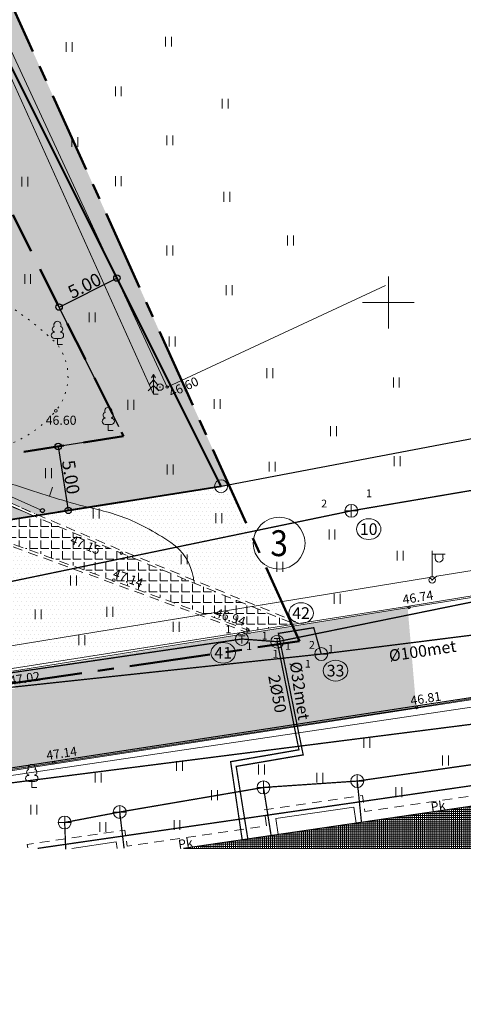
# Model space of a CAD drawing. Extents: x 551738 to 552158, y 6580179 to 6580485.
# Drawn here: x 551972 to 552006, y 6580296 to 6580372 of the extents above; entities that cross this region are included whole.
import ezdxf
from ezdxf.enums import TextEntityAlignment as Align

# ---------------------------------------------------------------- set-up
doc = ezdxf.new("R2010")
doc.units = 0
doc.header["$LTSCALE"] = 0.5
for name, pattern in [('AAREKIVI', [0.2, 0.1, 0.1]), ('ASFBET', [2.5, 1.5, -1]), ('CENTERX2', [4, 2.5, -0.5, 0.5, -0.5]), ('HIDDEN', [0.375, 0.25, -0.125]), ('HOONEKP', [0.02, 0.01, 0.01]), ('ISOPOHI', [0.2, 0.1, 0.1]), ('KATASTRIPIIR', [0.02, 0.01, 0.01]), ('KOLVIK', [1.25, 0.25, -1])]:
    doc.linetypes.add(name, pattern=pattern)
doc.layers.get('0').update_dxf_attribs({"lineweight": 9})
doc.layers.get('Defpoints').update_dxf_attribs({"lineweight": 9})
for name, color, linetype in [('0_ASFALT_vana', 251, 'Continuous'), ('0_MURU_uus', 104, 'Continuous'), ('0_MÕÕT', 7, 'Continuous'), ('0_PIIRDE', 7, 'Continuous'), ('1_PIIR', 32, 'Continuous')]:
    doc.layers.add(name, color=color, linetype=linetype)
for name, color, linetype, lineweight in [('0_BET.KIVIDEST-KATE', 251, 'Continuous', 15), ('0_EH.KEELU ALA', 195, 'Continuous', 50), ('0_HOONE FILL', 30, 'Continuous', 9), ('0_KRUNDI PIIR', 12, 'Continuous', 40), ('0_PLANEERITAVA ALA PIIR', 6, 'Continuous', 50), ('0_äärekivi', 7, 'Continuous', 9), ('1_AED', 7, 'Continuous', 9), ('1_DTRASS', 201, 'Continuous', 9), ('1_HALJASTUS', 7, 'Continuous', 9), ('1_HOONE', 7, 'Continuous', 9), ('1_HORISONTAAL', 34, 'Continuous', 9), ('1_KAEVU_NR', 7, 'Continuous', 9), ('1_KKAEV', 7, 'Continuous', 9), ('1_korgus', 7, 'Continuous', 9), ('1_KTRASS', 39, 'Continuous', 9), ('1_MPKAABEL', 1, 'Continuous', 9), ('1_POST', 7, 'Continuous', 9), ('1_PUU', 7, 'Continuous', 9), ('1_SITRASS', 102, 'Continuous', 9), ('1_TEE', 7, 'Continuous', 9), ('1_TKAEV', 7, 'Continuous', 9), ('1_toru_nr', 7, 'Continuous', 9), ('1_TTRASS', 7, 'Continuous', 9), ('1_VKAEV', 7, 'Continuous', 9), ('1_vork', 15, 'Continuous', 9), ('1_VTRASS', 5, 'Continuous', 9), ('PIIR', 7, 'Continuous', 9)]:
    doc.layers.add(name, color=color, linetype=linetype, lineweight=lineweight)
doc.styles.add('ITALIC', font='italic.shx')
doc.styles.add('romans', font='romans.shx')
doc.styles.add('style1', font='swissl.ttf')
doc.linetypes.add('-D-', pattern='A,10,-1.5,["D",romans,S=1.4,R=0,X=-0.7,Y=-0.7],-1.5,10,-3', length=26)
doc.linetypes.add('-K-', pattern='A,10,-1.5,["K",romans,S=1.4,R=0,X=-0.7,Y=-0.7],-1.5,10,-3', length=26)
doc.linetypes.add('-S-', pattern='A,10,-1.5,["S",romans,S=1.4,R=0,X=-0.7,Y=-0.7],-1.5,10,-3', length=26)
doc.linetypes.add('-T-', pattern='A,10,-1.5,["T",romans,S=1.4,R=0,X=-0.7,Y=-0.7],-1.5,10,-3', length=26)
doc.linetypes.add('-V-', pattern='A,10,-1.5,["V",romans,S=1.4,R=0,X=-0.7,Y=-0.7],-1.5,10,-3', length=26)
doc.linetypes.add('HEKK', pattern='A,0,[133,mkm.shx,S=0.6,R=0,X=0,Y=0],-2.5,[133,mkm.shx,S=0.3,R=0,X=0.3,Y=0],-2.5', length=5)
doc.linetypes.add('LA_AED', pattern='A,2.5,[136,mkm.shx,S=0.8,R=0,X=0,Y=0],2.5', length=5)
doc.linetypes.add('MP_KBL', pattern='A,8,-2,[138,mkm.shx,S=1,R=0,X=0,Y=0],6,[138,mkm.shx,S=1,R=180,X=0,Y=0],-2', length=18)
doc.dimstyles.new('vaike', dxfattribs={"dimtxt": 1, "dimasz": 1, "dimexe": 0.8, "dimexo": 0.8, "dimgap": 0.083, "dimtad": 1, "dimzin": 0, "dimdsep": 46, "dimtxsty": 'style1', "dimblk": 'SMALL', "dimcen": 0, "dimaunit": 1, "dimadec": 1, "dimazin": 0, "dimtfac": 1, "dimtofl": 0, "dimtmove": 0, "dimatfit": 0, "dimldrblk": 'SMALL', "dimfxl": 0, "dimtolj": 1, "dimtzin": 0, "dimarcsym": 0})
pattern_1 = [(0, (0, 0), (0, 0.8382), [0.6096, -0.2286]), (90, (0, 0), (-0.8382, 5e-17), [0.6096, -0.2286])]

# ---------------------------------------------------------------- blocks, each defined once
blk = doc.blocks.new('KAKAEV')
at = {"color": 0}
for p, q in [((-1, 0), (1, 0)), ((0, -1), (0, 1))]:
    blk.add_line(p, q, dxfattribs=at)
blk.add_circle((0, 0), 1, dxfattribs=at)
blk = doc.blocks.new('LEHTP1')
at = {"color": 0, "linetype": 'Continuous'}
for p, q in [((-0.48, 1.96), (-0.48, 1.9)), ((0.48, 1.96), (0.48, 1.9)), ((0.48, 0.95), (-0.48, 0.95)), ((0, 0), (0, 0.95)), ((0.76, 0), (0, 0))]:
    blk.add_line(p, q, dxfattribs=at)
for centre, radius, start, end in [((0, 3.04), 0.554, 332.5799, 207.4201), ((-0.475, 1.425), 0.475, 90.00001, 270), ((-0.38, 2.375), 0.425, 105.2441, 257.07903), ((0.38, 2.375), 0.425, 282.92097, 74.7559), ((0.475, 1.425), 0.475, 270, 89.99999)]:
    blk.add_arc(centre, radius, start, end, dxfattribs=at)
blk = doc.blocks.new('BEPOST')
at = {"color": 0}
blk.add_circle((0, 0), 0.5, dxfattribs=at)
at = {"color": 0, "linetype": 'Continuous'}
blk.add_circle((0, 0), 0.0467, dxfattribs=at)
blk = doc.blocks.new('HEIN')
at = {"color": 0, "linetype": 'Continuous'}
for p, q in [((-0.46, 0.76), (-0.46, -0.76)), ((0.46, 0.76), (0.46, -0.76))]:
    blk.add_line(p, q, dxfattribs=at)
blk = doc.blocks.new('KUUSK1')
at = {"color": 0}
for p, q in [((0, 2.2), (-0.6, 1.5)), ((0, 3), (-0.3, 2.5)), ((0.3, 2.5), (0, 3)), ((0, 3), (0, 0)), ((0.6, 1.5), (0, 2.2)), ((0, 1.3), (-0.8, 0.5)), ((0.8, 0.5), (0, 1.3))]:
    blk.add_line(p, q, dxfattribs=at)
at = {"color": 0, "linetype": 'Continuous'}
blk.add_line((0.72, 0), (0, 0), dxfattribs=at)
blk = doc.blocks.new('SOKAEV')
at = {"color": 0}
for p, q in [((-0.5, 0.5), (0.5, 0.5)), ((0, -0.7), (0, 0.5))]:
    blk.add_line(p, q, dxfattribs=at)
blk.add_circle((0, 0), 1, dxfattribs=at)
blk = doc.blocks.new('VEKAEV')
at = {"color": 0}
blk.add_line((-1, 0), (1, 0), dxfattribs=at)
blk.add_circle((0, 0), 1, dxfattribs=at)
blk = doc.blocks.new('VAPOST')
at = {"color": 0}
for p, q in [((0, 0.5), (0, 4.5)), ((0, 4), (2, 4)), ((0.45, 3.36), (0.45, 4)), ((1.68, 3.36), (1.68, 4))]:
    blk.add_line(p, q, dxfattribs=at)
blk.add_arc((1.07, 3.36), 0.613, 180, 0, dxfattribs=at)
blk = doc.blocks.new('ISOJ')
at = {"color": 0}
blk.add_line((0, 0), (0, 1.5), dxfattribs=at)
blk = doc.blocks.new('VKORIS')
at = {"color": 0, "linetype": 'Continuous'}
for p, q in [((0, 4), (0, -4)), ((-4, 0), (4, 0))]:
    blk.add_line(p, q, dxfattribs=at)
blk = doc.blocks.new('PPNR')
blk.add_circle((0, 0), 2)
at = {"style": 'romans', "width": 0.9}
blk.add_attdef('PPNR', text='', height=2, dxfattribs=at).set_placement((0, 0), align=Align.MIDDLE_CENTER)
blk = doc.blocks.new('_Small')
at = {"color": 0, "linetype": 'ByBlock', "lineweight": -2}
blk.add_circle((0, 0), 0.25, dxfattribs=at)
blk = doc.blocks.new('*D48')
at = {"layer": '0_MÕÕT', "color": 0, "lineweight": -2}
for p, q in [((551983.654, 6580342.635), (551978.665, 6580352.602)), ((551974.552, 6580349.649), (551979.023, 6580351.887)), ((551979.183, 6580340.397), (551974.194, 6580350.364))]:
    blk.add_line(p, q, dxfattribs=at)
at = {"layer": 'Defpoints', "color": 0}
for p in [(551979.023, 6580351.887), (551984.012, 6580341.919), (551979.541, 6580339.681)]:
    blk.add_point(p, dxfattribs=at)
at = {"layer": '0_MÕÕT', "color": 0, "lineweight": -2}
for p, rotation in [((551979.023, 6580351.887), 26.58882536151814), ((551974.552, 6580349.649), 206.5888253615181)]:
    blk.add_blockref('_Small', p, dxfattribs=dict(at, rotation=rotation))
at = {"layer": '0_MÕÕT', "color": 0, "insert": (551976.521, 6580351.301), "char_height": 1, "attachment_point": 5, "rotation": 26.58883, "style": 'style1'}
blk.add_mtext('\\A1;5.00', dxfattribs=at)
blk = doc.blocks.new('*D49')
at = {"layer": '0_MÕÕT', "color": 0, "lineweight": -2}
for p, q in [((551978.751, 6580339.556), (551973.696, 6580338.757)), ((551974.486, 6580338.882), (551975.267, 6580333.943)), ((551979.532, 6580334.618), (551974.477, 6580333.818))]:
    blk.add_line(p, q, dxfattribs=at)
at = {"layer": 'Defpoints', "color": 0}
for p in [(551979.541, 6580339.681), (551980.322, 6580334.743), (551975.267, 6580333.943)]:
    blk.add_point(p, dxfattribs=at)
at = {"layer": '0_MÕÕT', "color": 0, "lineweight": -2}
for p, rotation in [((551974.486, 6580338.882), 98.98802672612752), ((551975.267, 6580333.943), 278.9880267261275)]:
    blk.add_blockref('_Small', p, dxfattribs=dict(at, rotation=rotation))
at = {"layer": '0_MÕÕT', "color": 0, "insert": (551975.466, 6580336.506), "char_height": 1, "attachment_point": 5, "rotation": 278.98803, "style": 'style1'}
blk.add_mtext('\\A1;5.00', dxfattribs=at)

msp = doc.modelspace()

# ---------------------------------------------------------------- hatches: boundary and pattern name
at = {"layer": '0_ASFALT_vana'}
h = msp.add_hatch(dxfattribs=at)
h.set_pattern_fill('DOTS', color=256, scale=0.3, style=0)
h.set_pattern_definition([(0, (329.9155, 0), (0.238125, 0.47625), [0, -0.47625])])
edge = h.paths.add_edge_path()
edge.add_line((551860.314, 6580296.118), (551851.838, 6580317.452))
edge.add_line((551851.838, 6580317.452), (551849.354, 6580324.425))
edge.add_line((551849.354, 6580324.425), (551840.528, 6580351.018))
edge.add_line((551840.528, 6580351.018), (551835.314, 6580359.561))
edge.add_line((551835.314, 6580359.561), (551816.108, 6580409.336))
edge.add_line((551816.108, 6580409.336), (551823.275, 6580413.065))
edge.add_line((551823.275, 6580413.065), (551833.231, 6580416.143))
edge.add_line((551833.231, 6580416.143), (551835.183, 6580409.613))
edge.add_line((551835.183, 6580409.613), (551838.046, 6580401.712))
edge.add_line((551838.046, 6580401.712), (551841.883, 6580391.102))
edge.add_line((551841.883, 6580391.102), (551844.778, 6580383.096))
edge.add_line((551844.778, 6580383.096), (551852.703, 6580361.193))
edge.add_arc((551919.565, 6580383.187), 70.386, 198.20915, 200.62687)
edge.add_line((551853.69, 6580358.392), (551857.518, 6580348.214))
edge.add_arc((552191.867, 6580471.51), 356.359, 200.24216, 200.59981)
edge.add_line((551858.294, 6580346.13), (551861.922, 6580336.651))
edge.add_arc((551914.001, 6580352.868), 54.546, 197.29556, 199.35847)
edge.add_arc((551702.467, 6580272.606), 171.725, 20.24554, 21.22901, ccw=False)
edge.add_line((551863.583, 6580332.03), (551866.69, 6580323.727))
edge.add_arc((552054.07, 6580393.246), 199.861, 200.3552, 200.67523)
edge.add_arc((551833.529, 6580308.595), 36.389, 18.25619, 22.77424, ccw=False)
edge.add_arc((551881.285, 6580323.911), 13.767, 196.52718, 213.33269)
edge.add_arc((551896.613, 6580335.403), 32.909, 215.38485, 222.18578)
edge.add_line((551872.228, 6580313.303), (551875.017, 6580310.571))
edge.add_arc((551883.309, 6580320.558), 12.982, 230.29737, 271.32973)
edge.add_arc((551882.419, 6580453.387), 145.811, 270.46828, 276.10743)
edge.add_arc((552722.097, 6575008.773), 5363.332, 98.488742, 98.839475, ccw=False)
edge.add_line((551930.389, 6580313.349), (551954.194, 6580317.417))
edge.add_line((551954.194, 6580317.417), (551971.144, 6580320.178))
edge.add_line((551971.144, 6580320.178), (551970.937, 6580321.429))
edge.add_line((551970.937, 6580321.429), (552001.492, 6580326.419))
edge.add_line((552001.492, 6580326.419), (552002.149, 6580318.72))
edge.add_line((552002.149, 6580318.72), (551964.653, 6580312.829))
edge.add_line((551964.653, 6580312.829), (551958.324, 6580313.351))
edge.add_line((551958.324, 6580313.351), (551911.728, 6580305.812))
edge.add_arc((551874.522, 6580503.601), 201.258, 272.12022, 280.65327, ccw=False)
edge.add_arc((551885.245, 6580213.977), 88.565, 92.12022, 94.56085)
edge.add_arc((551871.16, 6580390.546), 88.565, 272.12022, 274.56085, ccw=False)
edge.add_arc((551874.674, 6580295.619), 6.427, 92.12022, 124.50306)
edge.add_arc((551873.865, 6580296.795), 4.999, 124.50306, 166.52091)
edge.add_line((551869.004, 6580297.961), (551860.314, 6580296.118))
at = {"layer": '0_BET.KIVIDEST-KATE'}
h = msp.add_hatch(dxfattribs=at)
h.set_pattern_fill('ANGLE', color=256, scale=0.12, style=0)
h.set_pattern_definition(pattern_1)
edge = h.paths.add_edge_path()
edge.add_line((551946.606, 6580393.343), (551949.02, 6580393.971))
edge.add_line((551949.02, 6580393.971), (551962.752, 6580341.166))
edge.add_arc((551970.479, 6580343.028), 7.948, 193.55235, 242.08905)
edge.add_line((551966.758, 6580336.005), (551972.581, 6580333.518))
edge.add_line((551972.581, 6580333.518), (551964.453, 6580332.281))
edge.add_arc((551952.406, 6580330.447), 12.186, 8.65371, 35.01797)
edge.add_arc((551975.036, 6580346.303), 15.446, 202.747, 215.01797, ccw=False)
edge.add_arc((552025.593, 6580367.501), 70.268, 200.05887, 202.747, ccw=False)
edge.add_line((551959.588, 6580343.4), (551954.642, 6580362.418))
edge.add_arc((551953.342, 6580362.079), 1.344, 14.57651, 104.57651)
edge.add_line((551953.003, 6580363.38), (551951.896, 6580363.092))
edge.add_line((551951.896, 6580363.092), (551946.205, 6580384.973))
edge.add_line((551946.205, 6580384.973), (551944.191, 6580392.715))
edge.add_line((551944.191, 6580392.715), (551946.606, 6580393.343))
h = msp.add_hatch(dxfattribs=at)
h.set_pattern_fill('ANGLE', color=256, scale=0.12, style=0)
h.set_pattern_definition(pattern_1)
h.paths.add_polyline_path([(551989.381, 6580324.623), (551992.766, 6580325.154), (551985.017, 6580328.322), (551979.365, 6580330.633), (551972.581, 6580333.518), (551967.263, 6580332.709), (551978.782, 6580328.552), (551989.131, 6580324.715)])
at = {"layer": '0_HOONE FILL'}
h = msp.add_hatch(dxfattribs=at)
h.set_pattern_fill('NET', color=191, scale=0.05, style=0)
h.paths.add_polyline_path([(551984.179, 6580307.834), (552022.572, 6580313.445), (552023.291, 6580307.834)])
edge = h.paths.add_edge_path(flags=16)
edge.add_arc((552019.859, 6580310.293), 1.875, 0, 360)
at = {"layer": '0_MURU_uus'}
h = msp.add_hatch(dxfattribs=at)
h.set_pattern_fill('DOTS', color=256, scale=0.2, style=0)
edge = h.paths.add_edge_path()
edge.add_arc((551935.553, 6580444.022), 4.772, 87.50146, 166.83546)
edge.add_arc((551956.547, 6580437.545), 26.733, 163.56467, 171.50357)
edge.add_arc((551955.217, 6580437.744), 25.388, 171.50357, 178.76622)
edge.add_arc((551936.374, 6580438.15), 6.541, 178.76622, 203.88926)
edge.add_arc((551943.472, 6580441.294), 14.304, 203.88926, 218.7055)
edge.add_arc((551945.737, 6580443.108), 17.206, 218.7055, 223.43492)
edge.add_arc((551945.053, 6580442.461), 16.265, 223.43492, 236.70939)
edge.add_arc((551927.167, 6580418.483), 13.713, 39.27758, 49.21226, ccw=False)
edge.add_arc((551927.022, 6580418.353), 13.907, 29.67061, 39.31228, ccw=False)
edge.add_arc((551919.453, 6580410.319), 24.674, 23.53946, 37.20245, ccw=False)
edge.add_arc((551916.065, 6580408.843), 28.37, 12.52824, 23.53946, ccw=False)
edge.add_line((551943.759, 6580414.997), (551949.125, 6580394.359))
edge.add_line((551949.125, 6580394.359), (551962.947, 6580341.21))
edge.add_arc((551970.075, 6580342.824), 7.308, 192.75593, 249.30524)
edge.add_line((551967.492, 6580335.987), (551972.828, 6580333.606))
edge.add_line((551972.828, 6580333.606), (551987.07, 6580335.81))
edge.add_line((551987.07, 6580335.81), (551962.618, 6580384.795))
edge.add_line((551962.618, 6580384.795), (551935.761, 6580448.789))
h = msp.add_hatch(dxfattribs=at)
h.set_pattern_fill('DOTS', color=256, scale=0.2, style=0)
h.paths.add_polyline_path([(551987.666, 6580335.923), (551987.062, 6580335.827), (551978.737, 6580352.458), (551969.411, 6580371.186), (551962.618, 6580384.795), (551955.291, 6580402.253), (551935.789, 6580448.958), (551936.549, 6580448.897)])
h = msp.add_hatch(dxfattribs=at)
h.set_pattern_fill('DOTS', color=256, scale=0.2, style=0)
h.paths.add_polyline_path([(551972.954, 6580333.577), (551987.666, 6580335.923), (551992.369, 6580325.533)])
h = msp.add_hatch(dxfattribs=at)
h.set_pattern_fill('DOTS', color=256, scale=0.2, style=0)
edge = h.paths.add_edge_path()
edge.add_line((551967.049, 6580332.574), (551967.019, 6580330.494))
edge.add_line((551967.019, 6580330.494), (551967.251, 6580325.449))
edge.add_line((551967.251, 6580325.449), (551967.484, 6580320.404))
edge.add_arc((551969.364, 6580324.752), 4.737, 246.61783, 291.70269)
edge.add_line((551971.116, 6580320.35), (551970.937, 6580321.731))
edge.add_line((551970.937, 6580321.731), (551988.973, 6580324.559))
edge.add_line((551988.973, 6580324.559), (551971.047, 6580331.111))
edge.add_line((551971.047, 6580331.111), (551967.049, 6580332.574))

# ---------------------------------------------------------------- linework, layer by layer
at = {"layer": '0_EH.KEELU ALA', "linetype": 'HIDDEN', "ltscale": 25}
msp.add_lwpolyline([(551871.574, 6580331.041), (551843.969, 6580407.388), (551879.869, 6580419.753), (551937.455, 6580432.014), (551958.403, 6580381.914), (551979.541, 6580339.681), (551902.887, 6580327.557), (551900.061, 6580338.411), (551871.574, 6580331.041)], dxfattribs=at)
at = {"layer": '0_HOONE FILL', "color": 191}
msp.add_lwpolyline([(551984.179, 6580307.834), (552022.473, 6580313.431), (552023.291, 6580307.834), (551984.179, 6580307.834)], dxfattribs=at)
at = {"layer": '0_KRUNDI PIIR'}
msp.add_lwpolyline([(551899.19, 6580321.91), (551987.07, 6580335.81), (551962.95, 6580384), (551934.58, 6580451.85), (551874.51, 6580439.06), (551832.44, 6580424.57), (551868.42, 6580325.06), (551896.48, 6580332.32)], close=True, dxfattribs=at)
at = {"layer": '0_PIIRDE'}
msp.add_circle((551973.268, 6580333.925), 0.15, dxfattribs=at)
at = {"layer": '0_PLANEERITAVA ALA PIIR', "linetype": 'CENTERX2', "ltscale": 5}
msp.add_lwpolyline([(551805.207, 6580433.825), (551848.379, 6580318.65), (551895.518, 6580330.847), (551900.858, 6580310.334), (551993.137, 6580323.836), (551928.262, 6580467.18), (551858.548, 6580452.609), (551805.207, 6580433.825)], dxfattribs=at)
at = {"layer": '0_äärekivi'}
for p, q in [((551967.422, 6580335.8), (551972.581, 6580333.518)), ((551970.656, 6580335.08), (551973.13, 6580333.986))]:
    msp.add_line(p, q, dxfattribs=at)
at = {"layer": '0_äärekivi', "linetype": 'HIDDEN', "ltscale": 5}
msp.add_line((551967.498, 6580335.985), (551972.662, 6580333.701), dxfattribs=at)
at = {"layer": '1_AED', "linetype": 'LA_AED', "flags": 128}
msp.add_lwpolyline([(551963.273, 6580405.99), (551955.541, 6580402.399), (551982.912, 6580343.47), (551999.781, 6580351.305)], dxfattribs=at)
at = {"layer": '1_DTRASS', "linetype": '-D-', "const_width": 0.1, "flags": 128}
msp.add_lwpolyline([(551972.897, 6580307.834), (552023.139, 6580315.093), (552024.23, 6580307.68)], dxfattribs=at)
at = {"layer": '1_HALJASTUS', "linetype": 'HEKK', "flags": 128}
for points in [[(551981.85, 6580342.926), (551954.02, 6580404.743)], [(551967.191, 6580312.93), (552022.199, 6580321.083)]]:
    msp.add_lwpolyline(points, dxfattribs=at)
at = {"layer": '1_HALJASTUS', "linetype": 'KOLVIK', "flags": 128}
msp.add_lwpolyline([(551959.728, 6580341.062), (551964.351, 6580339.142, 0.330876), (551974.301, 6580341.634, 0.343102), (551974.431, 6580346.753, 0.112749), (551965.58, 6580352.208, -0.023504), (551960.73, 6580354.678, 0.316062), (551954.883, 6580352.96, 0.229257), (551953.003, 6580350.165, 0.165586), (551959.728, 6580341.062, 0.379986)], format="xyb", dxfattribs=at)
at = {"layer": '1_HOONE', "linetype": 'HOONEKP', "lineweight": 30, "flags": 128}
msp.add_lwpolyline([(552023.291, 6580307.834), (552022.473, 6580313.431), (551984.179, 6580307.834)], dxfattribs=at)
at = {"layer": '1_HOONE', "linetype": 'HOONEKP', "flags": 128}
for points in [[(551997.513, 6580309.783), (551997.333, 6580311.02), (551991.307, 6580310.139), (551991.487, 6580308.902)], [(551979.043, 6580307.834), (551978.97, 6580308.336), (551975.536, 6580307.834)]]:
    msp.add_lwpolyline(points, dxfattribs=at)
at = {"layer": '1_HORISONTAAL', "linetype": 'ISOPOHI', "flags": 128}
msp.add_lwpolyline([(551960.086, 6580342.504, 0.002533), (551960.166, 6580342.14, -0.046932), (551960.417, 6580340.207, 0.239254), (551961.071, 6580339.607, -0.071395), (551961.44, 6580339.484, -0.034812), (551962.918, 6580338.666, 0.056508), (551964.92, 6580337.67, 0.030078), (551968.837, 6580336.507, -0.025042), (551972.585, 6580335.435, 0.024647), (551977.77, 6580333.947, -0.066226), (551981.269, 6580332.62, -0.024285), (551983.199, 6580331.455, -0.210445), (551984.929, 6580328.721, 0.034543), (551985.017, 6580328.322)], format="xyb", dxfattribs=at)
at = {"layer": '1_KAEVU_NR', "linetype": 'Continuous'}
for centre in [(551998.479, 6580332.494), (551993.256, 6580326.008), (551987.236, 6580322.939), (551995.918, 6580321.563)]:
    msp.add_ellipse(centre, major_axis=(0.945, 0), ratio=0.846561, dxfattribs=at)
at = {"layer": '1_korgus'}
for centre in [(551982.912, 6580343.47), (551974.301, 6580341.634), (551979.365, 6580330.633), (551978.782, 6580328.552), (552001.591, 6580326.435), (551989.131, 6580324.715), (552002.185, 6580318.725), (551974.154, 6580314.44)]:
    msp.add_circle(centre, 0.1, dxfattribs=at)
at = {"layer": '1_KTRASS', "linetype": '-K-', "const_width": 0.1, "flags": 128}
for points in [[(551840.4, 6580332.8), (551850.087, 6580329.022), (551857.442, 6580312.273), (551873.447, 6580314.815), (551893.377, 6580317.268), (551912.38, 6580318.592), (551915.492, 6580319.484), (551939.222, 6580321.883), (551997.135, 6580333.906), (552020.403, 6580337.859)], [(551975.066, 6580307.765), (551974.989, 6580309.835), (551979.24, 6580310.642), (551990.35, 6580312.541), (551997.595, 6580313.033), (552008.332, 6580314.571), (552016.121, 6580316.047), (552025.384, 6580317.496), (552031.645, 6580316.175)], [(551997.92, 6580309.842), (551997.595, 6580313.033)], [(551990.939, 6580308.822), (551990.35, 6580312.541)], [(551979.577, 6580307.834), (551979.24, 6580310.642)]]:
    msp.add_lwpolyline(points, dxfattribs=at)
at = {"layer": '1_MPKAABEL', "linetype": 'MP_KBL', "lineweight": 0, "flags": 128}
msp.add_lwpolyline([(551889.032, 6580319.354), (551895.17, 6580313.95), (551903.559, 6580312.758), (551903.644, 6580313.06), (551936.93, 6580318.191), (551937.078, 6580317.903), (551937.37, 6580318.26), (551967.89, 6580322.92), (551968.026, 6580322.799), (551968.16, 6580323.03), (552003.186, 6580328.747), (552003.381, 6580328.565), (552003.735, 6580328.856), (552019.459, 6580331.373)], dxfattribs=at)
at = {"layer": '1_PIIR', "linetype": 'KATASTRIPIIR'}
msp.add_line((552025.67, 6580322.4), (551957.98, 6580312.08), dxfattribs=at)
msp.add_line((552025.67, 6580322.4), (551957.98, 6580312.08), dxfattribs=at)
at = {"layer": '1_PIIR', "linetype": 'KATASTRIPIIR', "flags": 128}
msp.add_lwpolyline([(552040.5, 6580409.26), (552030.2, 6580461.23), (551975, 6580457.66), (551934.58, 6580451.85), (551962.95, 6580384), (551987.07, 6580335.81), (552031.82, 6580344.32), (552009.65, 6580391.75), (552040.5, 6580396.76)], dxfattribs=at)
at = {"layer": '1_PIIR', "linetype": 'KATASTRIPIIR'}
msp.add_lwpolyline([(552040.5, 6580409.26), (552030.2, 6580461.23), (551975, 6580457.66), (551934.58, 6580451.85), (551962.95, 6580384), (551987.07, 6580335.81), (552031.82, 6580344.32), (552009.65, 6580391.75), (552040.5, 6580396.76)], dxfattribs=at)
at = {"layer": '1_PIIR', "linetype": 'KATASTRIPIIR', "flags": 128}
msp.add_lwpolyline([(551899.19, 6580321.91), (551987.07, 6580335.81), (551962.95, 6580384), (551934.58, 6580451.85), (551874.51, 6580439.06), (551832.44, 6580424.57), (551868.42, 6580325.06), (551896.48, 6580332.32)], close=True, dxfattribs=at)
at = {"layer": '1_SITRASS', "linetype": '-S-', "const_width": 0.1, "flags": 128}
msp.add_lwpolyline([(552030.594, 6580320.497), (551932.804, 6580308.047), (551855.59, 6580295.84)], dxfattribs=at)
at = {"layer": '1_TEE', "linetype": 'ASFBET', "flags": 128}
for points in [[(551939.035, 6580351.267), (551947.397, 6580346.508), (551966.846, 6580335.957), (551979.365, 6580330.633), (551992.766, 6580325.154)], [(551989.312, 6580324.435), (551965.585, 6580333.109), (551947.589, 6580343.244), (551939.25, 6580347.724)], [(551989.381, 6580324.623), (551965.669, 6580333.291), (551965.669, 6580333.291), (551947.685, 6580343.419), (551939.344, 6580347.9)], [(551971.643, 6580334.134), (551979.442, 6580330.818), (551992.842, 6580325.339)], [(552024.099, 6580307.834), (552023.149, 6580314.338), (552016.573, 6580313.377), (552016.393, 6580314.614), (552008.932, 6580313.524), (552009.113, 6580312.287), (551998.189, 6580310.69), (551998.009, 6580311.927), (551990.399, 6580310.815), (551990.58, 6580309.578), (551979.826, 6580308.006), (551979.645, 6580309.243), (551972.094, 6580308.139), (551972.138, 6580307.834)]]:
    msp.add_lwpolyline(points, dxfattribs=at)
at = {"layer": '1_TEE', "linetype": 'AAREKIVI', "flags": 128}
for points in [[(551970.937, 6580321.731), (552001.574, 6580326.535), (552015.772, 6580328.852), (552022.455, 6580329.86)], [(551970.961, 6580321.534), (552001.591, 6580326.435), (552015.817, 6580328.711), (552022.428, 6580329.716)], [(551965.928, 6580313.17), (551974.154, 6580314.44), (552002.185, 6580318.725), (552017.134, 6580321.115), (552022.256, 6580321.91)], [(551965.938, 6580313.056), (551974.055, 6580314.342), (552002.365, 6580318.686), (552017.194, 6580320.99), (552022.277, 6580321.771)]]:
    msp.add_lwpolyline(points, dxfattribs=at)
at = {"layer": '1_TTRASS', "linetype": '-T-', "const_width": 0.1, "flags": 128}
for points in [[(551909.418, 6580343.258), (551916.6, 6580313.46), (551988.682, 6580324.007), (551991.412, 6580323.799), (552009.556, 6580327.496), (552023.172, 6580329.559)], [(551991.412, 6580323.799), (551993.09, 6580315.45), (551987.81, 6580314.53), (551988.705, 6580308.496)]]:
    msp.add_lwpolyline(points, dxfattribs=at)
at = {"layer": '1_VTRASS', "linetype": '-V-', "const_width": 0.1, "flags": 128}
for points in [[(551908.695, 6580343.07), (551912.872, 6580317.701), (551913.97, 6580311.77), (551970.79, 6580320.27), (551994.812, 6580322.842), (552010.4, 6580324.8), (552026.157, 6580326.761)], [(551994.812, 6580322.842), (551994.23, 6580324.88), (551991.503, 6580324.441), (551993.417, 6580315.055), (551988.239, 6580314.166), (551989.14, 6580308.559)]]:
    msp.add_lwpolyline(points, dxfattribs=at)
at = {"layer": 'PIIR'}
msp.add_circle((551987.07, 6580335.81), 0.5, dxfattribs=at)

# ---------------------------------------------------------------- block references
at = {"layer": '1_HALJASTUS', "xscale": 0.5, "yscale": 0.5, "zscale": 0.5}
for p in [(551983.007, 6580370.149), (551975.343, 6580369.741), (551979.132, 6580366.314), (551987.395, 6580365.362), (551983.102, 6580362.527), (551975.773, 6580362.401), (551971.909, 6580359.338), (551979.132, 6580359.371), (551987.528, 6580358.165), (551992.435, 6580354.794), (551983.107, 6580354.017), (551972.126, 6580351.814), (551987.708, 6580350.951), (551977.12, 6580348.848), (551983.287, 6580346.984), (551990.842, 6580344.545), (552000.613, 6580343.822), (551980.103, 6580342.093), (551986.761, 6580342.165), (551995.763, 6580340.06), (552000.685, 6580337.745), (551973.734, 6580336.812), (551983.142, 6580337.102), (551991.031, 6580337.319), (551977.425, 6580333.702), (551986.906, 6580333.34), (551995.645, 6580332.078), (551984.228, 6580330.157), (552000.902, 6580330.439), (551991.61, 6580329.578), (551975.658, 6580328.52), (551996.053, 6580327.111), (551978.473, 6580326.103), (551972.93, 6580325.909), (551983.608, 6580324.944), (551976.32, 6580323.918), (551998.336, 6580315.972), (552004.415, 6580314.622), (551983.864, 6580314.197), (551990.205, 6580313.924), (551977.577, 6580313.296), (551994.706, 6580313.3), (551986.566, 6580311.947), (552000.813, 6580312.175), (551972.595, 6580310.821), (551977.94, 6580309.486), (551983.667, 6580309.64)]:
    msp.add_blockref('HEIN', p, dxfattribs=at)
at = {"layer": '1_HORISONTAAL', "xscale": 0.5, "yscale": 0.5, "zscale": 0.5, "rotation": 342.5878634905872}
msp.add_blockref('ISOJ', (551973.825, 6580335.028), dxfattribs=at)
at = {"layer": '1_KKAEV', "xscale": 0.5, "yscale": 0.5, "zscale": 0.5}
for p in [(551997.135, 6580333.906), (551997.595, 6580313.033), (551990.35, 6580312.541), (551979.24, 6580310.642), (551974.989, 6580309.835)]:
    msp.add_blockref('KAKAEV', p, dxfattribs=at)
at = {"layer": '1_POST', "xscale": 0.5, "yscale": 0.5, "zscale": 0.5}
for name, p in [('BEPOST', (551982.355, 6580343.466)), ('VAPOST', (552003.38, 6580328.57)), ('BEPOST', (552003.38, 6580328.57))]:
    msp.add_blockref(name, p, dxfattribs=at)
at = {"layer": '1_PUU', "xscale": 0.5, "yscale": 0.5, "zscale": 0.5}
for name, p in [('LEHTP1', (551974.431, 6580346.753)), ('KUUSK1', (551981.85, 6580342.926)), ('LEHTP1', (551978.354, 6580340.106)), ('LEHTP1', (551972.446, 6580312.526))]:
    msp.add_blockref(name, p, dxfattribs=at)
at = {"layer": '1_TKAEV', "xscale": 0.5, "yscale": 0.5, "zscale": 0.5}
for p in [(551988.682, 6580324.007), (551991.412, 6580323.799)]:
    msp.add_blockref('SOKAEV', p, dxfattribs=at)
at = {"layer": '1_VKAEV', "xscale": 0.5, "yscale": 0.5, "zscale": 0.5}
msp.add_blockref('VEKAEV', (551994.812, 6580322.842), dxfattribs=at)
msp.add_blockref('VEKAEV', (551994.812, 6580322.842), dxfattribs=at)
at = {"layer": '1_vork', "xscale": 0.5, "yscale": 0.5, "zscale": 0.5}
msp.add_blockref('VKORIS', (552000, 6580350), dxfattribs=at)
at = {"layer": 'PIIR'}
msp.add_blockref('PPNR', (551991.558, 6580331.408), dxfattribs=at).add_auto_attribs({'PPNR': '3'})

# ---------------------------------------------------------------- texts
at = {"layer": '1_KAEVU_NR', "style": 'romans'}
for s, p in [('10', (551998.479, 6580332.494)), ('42', (551993.256, 6580326.008)), ('41', (551987.236, 6580322.939)), ('33', (551995.918, 6580321.563))]:
    msp.add_text(s, height=0.9, dxfattribs=at).set_placement(p, align=Align.MIDDLE_CENTER)
at = {"layer": '1_korgus', "style": 'ITALIC'}
for s, rotation, p in [(' 46.60', 24.7633, (551982.76, 6580343.203)), (' 47.15', 337.65826, (551975.42, 6580332.138)), (' 47.14', 340.3053, (551978.681, 6580329.499)), (' 46.74', 9.01934, (552000.834, 6580327.352)), (' 46.94', 341.58162, (551986.572, 6580326.472)), (' 47.02', 8.82971, (551970.449, 6580321.1)), (' 46.81', 9.07779, (552001.438, 6580319.542)), (' 47.14', 8.55706, (551973.308, 6580315.317))]:
    msp.add_text(s, height=0.7, rotation=rotation, dxfattribs=at).set_placement(p, align=Align.TOP_LEFT)
msp.add_text(' 46.60', height=0.7, dxfattribs=at).set_placement((551973.305, 6580341.254), align=Align.TOP_LEFT)
at = {"layer": '1_TEE', "style": 'romans'}
for rotation, p in [(7.62434, (552003.837, 6580311.102)), (8.45081, (551984.323, 6580308.214))]:
    msp.add_text('Pk', height=0.7, rotation=rotation, dxfattribs=at).set_placement(p, align=Align.MIDDLE_CENTER)
at = {"layer": '1_toru_nr', "style": 'romans'}
for s, p in [('1', (551998.496, 6580335.262)), ('2', (551995.037, 6580334.472)), ('1', (551987.634, 6580324.754)), ('1', (551990.431, 6580324.265)), ('1', (551989.242, 6580323.458)), ('1', (551992.241, 6580323.484)), ('2', (551994.089, 6580323.554)), ('1', (551995.566, 6580323.246)), ('1', (551991.276, 6580322.865)), ('1', (551993.776, 6580322.097))]:
    msp.add_text(s, height=0.6, dxfattribs=at).set_placement(p, align=Align.MIDDLE_CENTER)
at = {"layer": '1_TTRASS', "style": 'romans'}
msp.add_text('2%%C50', height=0.9, rotation=280.58077, dxfattribs=at).set_placement((551990.706, 6580319.637), align=Align.BOTTOM_CENTER)
at = {"layer": '1_VTRASS', "style": 'romans'}
for s, rotation, p in [('%%C100met', 8.50432, (552002.746, 6580322.366)), ('%%C32met', 278.65967, (551992.43, 6580319.897))]:
    msp.add_text(s, height=0.9, rotation=rotation, dxfattribs=at).set_placement(p, align=Align.BOTTOM_CENTER)

# ---------------------------------------------------------------- dimensions: what is measured, and where the dimension line sits
at = {"layer": '0_MÕÕT'}
for p2, distance, picture, middle in [((551984.012, 6580341.919), 11.146, '*D48', (551976.521, 6580351.301)), ((551980.322, 6580334.743), -5.118, '*D49', (551975.466, 6580336.506))]:
    dim = msp.add_aligned_dim(p1=(551979.541, 6580339.681), p2=p2, distance=distance, dimstyle='vaike', dxfattribs=at)
    dim.commit()
    dim.dimension.update_dxf_attribs({"geometry": picture, "text_midpoint": middle})

doc.saveas('drawing.dxf')
